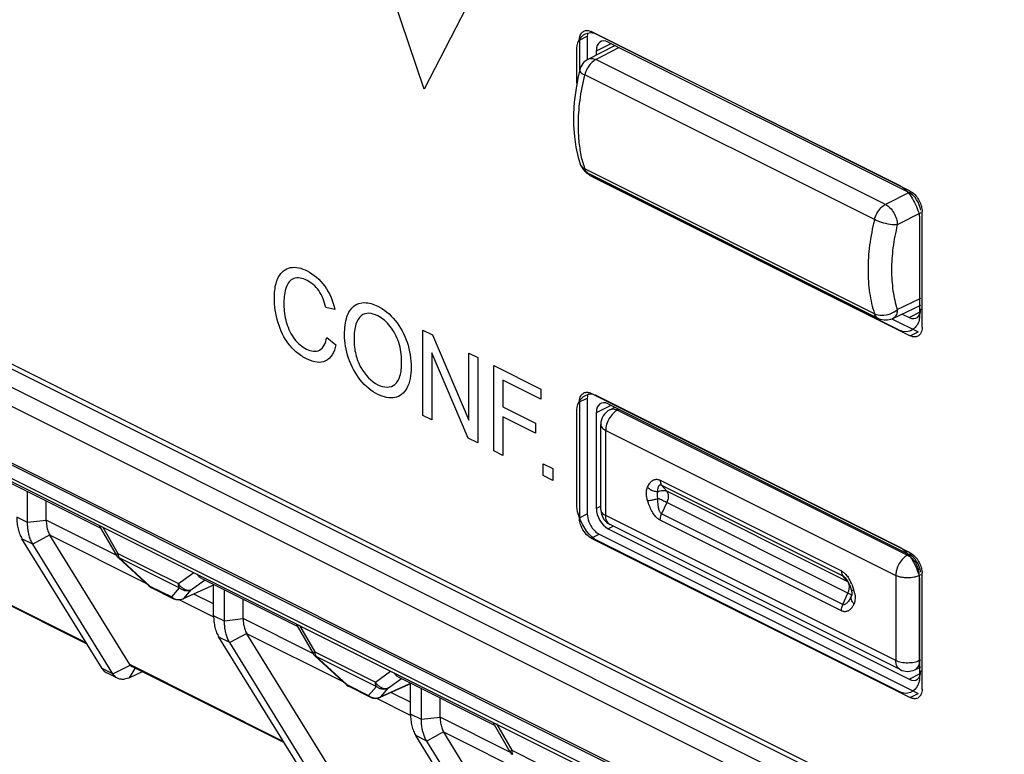
# Model space of a CAD drawing. Units: millimetres. Extents: x -45 to 46, y -65 to 64.
# Drawn here: x -18 to 0, y -42 to -29 of the extents above; entities that cross this region are included whole.
import ezdxf

# ---------------------------------------------------------------- set-up
doc = ezdxf.new("R2010")
doc.units = ezdxf.units.MM
doc.header["$LTSCALE"] = 16.335
doc.layers.get('0').update_dxf_attribs({"linetype": 'CONTINUOUS'})
doc.layers.add('ASSI', color=7, linetype='CONTINUOUS')
doc.layers.add('RACCORDO', color=7, linetype='CONTINUOUS')

msp = doc.modelspace()

# ---------------------------------------------------------------- linework, layer by layer
at = {"color": 7, "linetype": 'CONTINUOUS'}
for p, q in [((-44.853, -21.38), (3.088, -45.351)), ((-44.924, -21.432), (3.159, -45.473)), ((9.479, -50.576), (-37.051, -27.361)), ((-10.481, -29.93), (-11.363, -27.33)), ((-9.598, -28.212), (-10.481, -29.93)), ((-7.386, -28.937), (-1.941, -31.659)), ((-7.74, -29.822), (-7.74, -29.193)), ((-1.941, -34.257), (-7.386, -31.535)), ((-1.588, -32.269), (-1.588, -34.001)), ((-12.088, -33.884), (-12.25, -33.849)), ((-10.506, -34.255), (-10.336, -34.34)), ((-10.506, -35.786), (-10.506, -34.255)), ((-12.232, -34.386), (-12.066, -34.52)), ((-10.336, -34.34), (-9.679, -35.87)), ((-9.691, -36.193), (-10.347, -34.662)), ((-10.347, -34.662), (-10.347, -35.865)), ((-9.679, -34.668), (-9.521, -34.747)), ((-9.679, -35.87), (-9.679, -34.668)), ((-9.521, -34.747), (-9.521, -36.278)), ((-9.234, -34.89), (-8.391, -35.312)), ((-9.234, -36.421), (-9.234, -34.89)), ((-8.391, -35.493), (-9.069, -35.154)), ((-9.069, -35.154), (-9.069, -35.628)), ((-8.391, -35.312), (-8.391, -35.493)), ((-7.386, -35.429), (-1.941, -38.151)), ((-9.069, -35.628), (-8.482, -35.921)), ((-7.74, -37.418), (-7.74, -35.685)), ((-10.347, -35.865), (-10.506, -35.786)), ((-8.482, -36.102), (-9.069, -35.809)), ((-9.069, -35.809), (-9.069, -36.504)), ((-8.482, -35.921), (-8.482, -36.102)), ((-9.521, -36.278), (-9.691, -36.193)), ((-9.069, -36.504), (-9.234, -36.421)), ((-8.346, -36.651), (-8.171, -36.739)), ((-8.346, -36.866), (-8.346, -36.651)), ((-8.171, -36.739), (-8.171, -36.953)), ((-8.171, -36.953), (-8.346, -36.866)), ((-17.603, -37.71), (-17.603, -37.151)), ((-17.268, -37.665), (-17.268, -37.318)), ((-1.941, -40.75), (-7.386, -38.027)), ((-15.374, -38.88), (-14.983, -39.075)), ((-14.263, -39.38), (-14.263, -38.832)), ((-1.588, -38.761), (-1.588, -40.494)), ((-14.067, -39.478), (-14.067, -38.918)), ((-13.733, -39.433), (-13.733, -39.086)), ((-15.988, -40.504), (-16.183, -40.406)), ((-15.547, -40.386), (-15.771, -40.493)), ((-11.838, -40.647), (-11.448, -40.843)), ((-10.727, -41.148), (-10.727, -40.6)), ((-10.532, -41.245), (-10.532, -40.686)), ((-10.197, -41.2), (-10.197, -40.853))]:
    msp.add_line(p, q, dxfattribs=at)
msp.add_arc((-7.489, -35.626), 0.222, 78.1878, 104.7275, dxfattribs=at)
for points in [[(-7.74, -29.193), (-7.74, -29.054), (-7.654, -28.948), (-7.547, -28.919)], [(-7.547, -28.919), (-7.51, -28.91), (-7.471, -28.909), (-7.433, -28.919)], [(-7.433, -28.919), (-7.417, -28.923), (-7.402, -28.929), (-7.386, -28.937)], [(-7.386, -31.535), (-7.415, -31.521), (-7.444, -31.499), (-7.473, -31.473)], [(-1.941, -31.659), (-1.926, -31.667), (-1.91, -31.677), (-1.895, -31.688)], [(-1.895, -31.688), (-1.866, -31.709), (-1.838, -31.735), (-1.811, -31.766)], [(-1.811, -31.766), (-1.793, -31.786), (-1.775, -31.808), (-1.758, -31.832)], [(-1.758, -31.832), (-1.699, -31.914), (-1.648, -32.012), (-1.617, -32.106)], [(-1.617, -32.106), (-1.607, -32.137), (-1.599, -32.168), (-1.594, -32.197)], [(-1.594, -32.197), (-1.59, -32.222), (-1.588, -32.246), (-1.588, -32.269)], [(-1.597, -34.077), (-1.614, -34.146), (-1.654, -34.203), (-1.705, -34.239)], [(-1.588, -34.001), (-1.588, -34.028), (-1.591, -34.053), (-1.597, -34.077)], [(-1.895, -34.275), (-1.91, -34.271), (-1.926, -34.265), (-1.941, -34.257)], [(-1.705, -34.239), (-1.76, -34.278), (-1.827, -34.293), (-1.895, -34.275)], [(-7.74, -35.685), (-7.74, -35.546), (-7.653, -35.439), (-7.546, -35.411)], [(-7.444, -35.409), (-7.425, -35.413), (-7.405, -35.419), (-7.386, -35.429)], [(-7.696, -37.621), (-7.723, -37.549), (-7.74, -37.478), (-7.74, -37.418)], [(-7.386, -38.027), (-7.503, -37.969), (-7.631, -37.792), (-7.696, -37.621)], [(-1.941, -38.151), (-1.922, -38.161), (-1.903, -38.174), (-1.883, -38.189)], [(-1.883, -38.189), (-1.857, -38.209), (-1.831, -38.235), (-1.806, -38.264)], [(-1.806, -38.264), (-1.79, -38.282), (-1.774, -38.303), (-1.758, -38.324)], [(-1.758, -38.324), (-1.699, -38.406), (-1.648, -38.505), (-1.617, -38.598)], [(-1.617, -38.598), (-1.607, -38.629), (-1.599, -38.66), (-1.594, -38.689)], [(-1.594, -38.689), (-1.59, -38.714), (-1.588, -38.738), (-1.588, -38.761)], [(-1.599, -40.579), (-1.618, -40.645), (-1.657, -40.699), (-1.708, -40.733)], [(-1.588, -40.494), (-1.588, -40.524), (-1.592, -40.552), (-1.599, -40.579)], [(-1.895, -40.767), (-1.91, -40.763), (-1.926, -40.757), (-1.941, -40.75)], [(-1.708, -40.733), (-1.762, -40.77), (-1.828, -40.785), (-1.895, -40.767)]]:
    msp.add_open_spline(points, degree=3, dxfattribs=at)
for points, knots in [([(-13.143, -33.415), (-13.131, -33.372), (-13.079, -33.233), (-12.897, -33.09), (-12.577, -33.162), (-12.242, -33.431), (-12.117, -33.742), (-12.088, -33.884)], [0, 0, 0, 0, 0.089252, 0.308964, 0.5328, 0.769073, 1, 1, 1, 1]), ([(-12.25, -33.849), (-12.274, -33.746), (-12.352, -33.526), (-12.596, -33.332), (-12.837, -33.285), (-12.982, -33.475), (-13.009, -33.755), (-12.995, -33.964), (-12.969, -34.071)], [0, 0, 0, 0, 0.166011, 0.319143, 0.495879, 0.657962, 0.829391, 1, 1, 1, 1]), ([(-12.066, -34.52), (-12.096, -34.648), (-12.188, -34.813), (-12.404, -34.844), (-12.584, -34.781), (-12.76, -34.672), (-12.965, -34.469), (-13.135, -34.101), (-13.184, -33.72), (-13.163, -33.494), (-13.143, -33.415)], [0, 0, 0, 0, 0.187979, 0.276233, 0.370602, 0.466196, 0.548099, 0.706864, 0.883879, 1, 1, 1, 1]), ([(-11.913, -34.337), (-11.913, -34.276), (-11.906, -34.164), (-11.866, -33.974), (-11.761, -33.802), (-11.555, -33.738), (-11.287, -33.813), (-10.988, -34.051), (-10.757, -34.482), (-10.717, -34.774), (-10.717, -34.917)], [0, 0, 0, 0, 0.07472, 0.142788, 0.265327, 0.383744, 0.505676, 0.668535, 0.826579, 1, 1, 1, 1]), ([(-12.969, -34.071), (-12.964, -34.089), (-12.932, -34.208), (-12.826, -34.432), (-12.588, -34.624), (-12.331, -34.659), (-12.251, -34.485), (-12.232, -34.386)], [0, 0, 0, 0, 0.039942, 0.266853, 0.485124, 0.731256, 1, 1, 1, 1]), ([(-10.888, -34.804), (-10.89, -34.7), (-10.916, -34.487), (-11.077, -34.167), (-11.292, -33.993), (-11.481, -33.935), (-11.631, -33.981), (-11.707, -34.117), (-11.737, -34.275), (-11.742, -34.372), (-11.742, -34.425)], [0, 0, 0, 0, 0.169543, 0.326651, 0.483345, 0.595494, 0.708543, 0.835213, 0.911481, 1, 1, 1, 1]), ([(-10.717, -34.917), (-10.717, -35.062), (-10.759, -35.317), (-10.996, -35.506), (-11.319, -35.437), (-11.644, -35.177), (-11.83, -34.823), (-11.901, -34.541), (-11.912, -34.403), (-11.913, -34.337)], [0, 0, 0, 0, 0.179774, 0.341899, 0.503382, 0.671871, 0.833801, 0.916189, 1, 1, 1, 1]), ([(-11.742, -34.425), (-11.742, -34.469), (-11.738, -34.556), (-11.708, -34.724), (-11.606, -34.997), (-11.315, -35.293), (-11.021, -35.289), (-10.902, -35.076), (-10.887, -34.911), (-10.888, -34.813), (-10.888, -34.804)], [0, 0, 0, 0, 0.073296, 0.140364, 0.26119, 0.486717, 0.714247, 0.838797, 0.985783, 1, 1, 1, 1])]:
    msp.add_open_spline(points, degree=3, knots=knots, dxfattribs=at)
at = {"layer": 'ASSI', "color": 7, "linetype": 'CONTINUOUS'}
for p, q in [((-44.198, -23.52), (4.602, -47.921)), ((-15.768, -40.259), (-17.202, -37.935)), ((-16.535, -39.892), (-19.266, -38.526)), ((-12.233, -42.027), (-13.666, -39.703)), ((-13, -41.659), (-15.731, -40.294)), ((-8.697, -43.795), (-10.131, -41.47))]:
    msp.add_line(p, q, dxfattribs=at)
at = {"layer": 'RACCORDO', "color": 253, "linetype": 'CONTINUOUS'}
for p, q in [((-45.266, -21.594), (3.501, -45.978)), ((-45.172, -21.98), (3.597, -46.364)), ((-44.281, -23.443), (4.52, -47.843)), ((-7.695, -29.048), (-7.554, -28.977)), ((-7.391, -29.236), (-7.128, -29.108)), ((-7.401, -29.395), (-6.985, -29.179)), ((-2.2, -31.996), (-7.401, -29.395)), ((-2.398, -32.27), (-7.599, -29.67)), ((-2.398, -33.96), (-7.599, -31.359)), ((-1.777, -31.783), (-2.2, -31.996)), ((-1.564, -32.149), (-1.988, -32.362)), ((-1.988, -33.882), (-1.564, -33.678)), ((-1.777, -34.026), (-1.568, -33.92)), ((-2.332, -34.043), (-2.332, -34.043)), ((-1.755, -34.356), (-1.614, -34.285)), ((-7.695, -35.543), (-7.554, -35.472)), ((-7.391, -35.731), (-7.128, -35.603)), ((-7.013, -35.689), (-6.985, -35.674)), ((-7.013, -35.689), (-1.805, -38.293)), ((-7.223, -36.054), (-2.015, -38.658)), ((-7.223, -37.582), (-7.223, -36.054)), ((-6.245, -36.948), (-2.993, -38.575)), ((-6.219, -37.036), (-2.966, -38.662)), ((-6.219, -37.036), (-6.127, -37.147)), ((-2.875, -38.774), (-6.127, -37.147)), ((-7.311, -37.414), (-7.391, -37.454)), ((-7.311, -37.476), (-7.311, -37.477)), ((-6.127, -37.349), (-6.219, -37.552)), ((-2.875, -38.975), (-6.127, -37.349)), ((-17.603, -37.71), (-17.798, -37.612)), ((-7.695, -37.621), (-7.554, -37.551)), ((-2.015, -40.186), (-7.223, -37.582)), ((-2.966, -39.178), (-6.219, -37.552)), ((-17.268, -37.671), (-17.603, -37.71)), ((-16.014, -38.292), (-17.268, -37.665)), ((-16.255, -37.788), (-15.982, -38.261)), ((-7.086, -37.774), (-7.179, -37.82)), ((-2.993, -39.292), (-6.245, -37.666)), ((-17.508, -38.095), (-17.704, -37.998)), ((-17.204, -37.931), (-17.508, -38.095)), ((-15.472, -38.8), (-17.202, -37.935)), ((-7.483, -37.987), (-7.341, -37.917)), ((-15.982, -38.261), (-14.894, -38.805)), ((-15.963, -38.338), (-14.875, -38.882)), ((-15.963, -38.338), (-15.407, -38.848)), ((-1.777, -38.279), (-1.805, -38.293)), ((-16.55, -39.869), (-19.304, -38.491)), ((-14.894, -38.805), (-14.62, -38.606)), ((-2.875, -38.774), (-2.966, -38.662)), ((-2.015, -38.658), (-2.015, -40.186)), ((-1.564, -38.644), (-1.593, -38.659)), ((-1.593, -38.659), (-1.593, -40.187)), ((-15.407, -38.848), (-15.016, -39.044)), ((-15.374, -38.879), (-15.374, -38.88)), ((-15.016, -39.044), (-14.875, -38.882)), ((-14.252, -38.826), (-14.799, -39.071)), ((-14.658, -38.909), (-14.425, -38.74)), ((-14.799, -39.071), (-14.658, -38.909)), ((-14.263, -39.168), (-14.616, -38.991)), ((-2.966, -39.178), (-2.875, -38.975)), ((-14.262, -39.405), (-14.881, -39.095)), ((-14.067, -39.478), (-14.263, -39.38)), ((-13.733, -39.439), (-14.067, -39.478)), ((-12.479, -40.06), (-13.733, -39.433)), ((-12.72, -39.556), (-12.446, -40.029)), ((-13.973, -39.863), (-14.168, -39.766)), ((-13.669, -39.699), (-13.973, -39.863)), ((-11.936, -40.568), (-13.666, -39.703)), ((-12.446, -40.029), (-11.359, -40.572)), ((-12.427, -40.106), (-11.34, -40.65)), ((-12.427, -40.106), (-11.871, -40.616)), ((-16.071, -40.426), (-15.762, -40.268)), ((-13.014, -41.636), (-15.768, -40.259)), ((-1.593, -40.187), (-1.564, -40.174)), ((-16.071, -40.426), (-16.266, -40.328)), ((-15.771, -40.493), (-15.671, -40.331)), ((-11.359, -40.572), (-11.085, -40.374)), ((-1.777, -40.521), (-1.568, -40.415)), ((-11.871, -40.616), (-11.481, -40.812)), ((-11.838, -40.647), (-11.838, -40.647)), ((-11.481, -40.812), (-11.34, -40.65)), ((-10.717, -40.594), (-11.263, -40.839)), ((-11.122, -40.677), (-10.889, -40.507)), ((-11.263, -40.839), (-11.122, -40.677)), ((-10.727, -40.935), (-11.081, -40.759)), ((-1.755, -40.851), (-1.614, -40.78)), ((-10.727, -41.173), (-11.345, -40.863)), ((-10.532, -41.245), (-10.727, -41.148)), ((-10.197, -41.206), (-10.532, -41.245)), ((-8.943, -41.828), (-10.197, -41.2)), ((-9.184, -41.324), (-8.911, -41.796)), ((-10.437, -41.631), (-10.632, -41.533)), ((-10.133, -41.466), (-10.437, -41.631)), ((-8.401, -42.335), (-10.131, -41.47)), ((-8.911, -41.796), (-7.823, -42.34))]:
    msp.add_line(p, q, dxfattribs=at)
at = {"layer": 'RACCORDO', "color": 7, "linetype": 'CONTINUOUS'}
for p, q in [((-37.075, -27.378), (9.452, -50.642)), ((-7.554, -28.977), (-7.554, -29.388)), ((-1.755, -31.758), (-7.483, -28.894)), ((-7.695, -29.048), (-7.695, -29.584)), ((-7.537, -29.388), (-7.062, -29.141)), ((-7.179, -29.082), (-1.777, -31.783)), ((-7.391, -29.312), (-7.391, -29.236)), ((-7.691, -29.584), (-7.691, -29.584)), ((-7.685, -31.266), (-7.684, -31.267)), ((-2.332, -34.043), (-7.533, -31.443)), ((-7.483, -31.492), (-1.755, -34.356)), ((-1.543, -34.202), (-1.543, -32.124)), ((-2.068, -34.045), (-1.564, -33.803)), ((-2.073, -34.056), (-1.614, -34.285)), ((-1.9, -33.965), (-1.777, -34.026)), ((-7.554, -35.472), (-7.554, -37.551)), ((-1.755, -38.253), (-7.483, -35.389)), ((-7.695, -35.543), (-7.695, -37.621)), ((-7.179, -35.577), (-1.777, -38.279)), ((-7.149, -35.682), (-7.062, -35.636)), ((-7.391, -37.454), (-7.391, -35.731)), ((-7.311, -37.476), (-7.311, -35.948)), ((-18.021, -36.942), (-16.302, -37.801)), ((-16.299, -37.797), (-16.013, -38.29)), ((-7.179, -37.82), (-1.777, -40.521)), ((-1.937, -40.349), (-7.145, -37.745)), ((-16.266, -40.328), (-17.704, -37.998)), ((-7.483, -37.987), (-1.755, -40.851)), ((-7.341, -37.917), (-1.614, -40.78)), ((-16.071, -40.426), (-17.508, -38.095)), ((-15.976, -38.337), (-15.42, -38.848)), ((-14.485, -38.709), (-12.766, -39.569)), ((-2.915, -38.708), (-2.915, -38.708)), ((-1.543, -40.697), (-1.543, -38.619)), ((-14.251, -38.827), (-14.812, -39.078)), ((-2.851, -38.819), (-2.844, -38.835)), ((-2.809, -39.017), (-2.81, -39.02)), ((-2.81, -39.02), (-2.81, -39.02)), ((-12.764, -39.564), (-12.478, -40.058)), ((-12.73, -42.096), (-14.168, -39.766)), ((-12.535, -42.194), (-13.973, -39.863)), ((-12.44, -40.105), (-11.884, -40.616)), ((-1.673, -40.351), (-1.564, -40.298)), ((-10.95, -40.477), (-9.231, -41.337)), ((-10.715, -40.595), (-11.276, -40.846)), ((-9.228, -41.332), (-8.942, -41.826)), ((-9.195, -43.864), (-10.632, -41.533)), ((-9, -43.962), (-10.437, -41.631))]:
    msp.add_line(p, q, dxfattribs=at)
for points in [[(-7.69, -29.583), (-7.724, -29.732), (-7.762, -29.949), (-7.788, -30.163), (-7.8, -30.373), (-7.8, -30.578), (-7.786, -30.777), (-7.758, -30.969), (-7.718, -31.153), (-7.684, -31.267)], [(-2.915, -38.708), (-2.906, -38.72), (-2.897, -38.732), (-2.889, -38.745), (-2.88, -38.759), (-2.873, -38.773), (-2.865, -38.788), (-2.858, -38.803), (-2.851, -38.819)], [(-2.844, -38.835), (-2.837, -38.852), (-2.831, -38.869), (-2.825, -38.886), (-2.82, -38.903), (-2.817, -38.912)]]:
    msp.add_lwpolyline(points, dxfattribs=at)
for centre, radius, start, end in [((-7.399, -29.654), 0.3, 117.462, 166.5287), ((-7.4, -31.175), 0.298, 197.6834, 200.5534), ((-7.399, -31.174), 0.3, 200.6026, 243.4349), ((-7.275, -31.145), 0.407, 220.6136, 226.1273), ((-2.195, -33.781), 0.293, 292.6291, 295.6711), ((-7.011, -35.948), 0.3, 117.4557, 179.9802), ((-7.011, -37.477), 0.3, 179.9986, 217.0914), ((-7.012, -37.477), 0.299, 217.0372, 243.5534), ((-15.84, -38.19), 0.2, 210.0878, 225.7063), ((-15.841, -38.191), 0.199, 225.7244, 227.4705), ((-15.284, -38.701), 0.2, 227.4417, 239.2044), ((-15.285, -38.701), 0.2, 239.1863, 243.4303), ((-2.887, -38.992), 0.0819, 342.615, 343.9637), ((-14.894, -38.896), 0.2, 243.4342, 294.1867), ((-12.305, -39.958), 0.2, 210.0878, 225.7063), ((-12.306, -39.959), 0.199, 225.7244, 227.4705), ((-1.803, -40.08), 0.3, 243.4965, 295.6682), ((-11.749, -40.468), 0.2, 227.4417, 239.2044), ((-11.749, -40.469), 0.2, 239.1863, 243.4303), ((-11.358, -40.664), 0.2, 243.4342, 294.1867), ((-8.769, -41.726), 0.2, 210.0878, 225.7063)]:
    msp.add_arc(centre, radius, start, end, dxfattribs=at)
at = {"layer": 'RACCORDO', "color": 253, "linetype": 'CONTINUOUS'}
for centre, radius, start, end in [((-5.621, -30.718), 2.079, 194.5341, 197.9521), ((-15.876, -38.284), 0.102, 209.2057, 211.656), ((-1.67, -38.658), 0.345, 174.166, 179.9462), ((-1.628, -38.662), 0.387, 168.7613, 174.1644), ((-2.034, -38.676), 0.442, 11.5368, 16.4189), ((-1.984, -38.666), 0.391, 6.2082, 11.5397), ((-1.948, -38.662), 0.355, 2.5913, 6.1748), ((-1.928, -38.661), 0.336, 0.4204, 2.5766), ((-15.34, -38.812), 0.0758, 240.3287, 243.2707), ((-3.64, -39.171), 0.906, 22.9926, 25.1865), ((-14.884, -38.885), 0.207, 230.2011, 251.9075), ((-3.897, -39.268), 1.181, 16.8633, 17.8569), ((-3.265, -39.076), 0.52, 13.8694, 16.8791), ((-3.237, -39.069), 0.491, 10.8251, 13.8691), ((-14.885, -38.889), 0.203, 251.9157, 262.9095), ((-14.886, -38.892), 0.199, 262.9333, 268.4944), ((-14.883, -38.904), 0.187, 292.2776, 296.9519), ((-14.842, -39.012), 0.0731, 294.1335, 306.0773), ((-12.34, -40.052), 0.102, 209.2057, 211.656), ((-11.804, -40.579), 0.0758, 240.3287, 243.2707), ((-11.348, -40.653), 0.207, 230.2011, 251.9075), ((-11.35, -40.657), 0.203, 251.9157, 262.9095), ((-11.35, -40.66), 0.199, 262.9333, 268.4944), ((-11.348, -40.672), 0.187, 292.2776, 296.9519), ((-11.306, -40.779), 0.0731, 294.1335, 306.0773)]:
    msp.add_arc(centre, radius, start, end, dxfattribs=at)
at = {"layer": 'RACCORDO', "color": 7, "linetype": 'CONTINUOUS'}
for centre, major_axis, ratio, start_param, end_param in [((-7.179, -29.342), (-0.134, 0.268), 0.612356, 5.598474, 7.169243), ((-1.777, -32.043), (-0.134, 0.268), 0.612389, -2.080084, -0.684727), ((-1.777, -33.766), (-0.134, 0.268), 0.612356, -3.826304, -2.255535), ((-7.179, -35.837), (-0.134, 0.268), 0.612356, 5.598474, 7.169243), ((-7.179, -37.56), (-0.134, 0.268), 0.612389, 0.886097, 2.456866), ((-16.488, -37.56), (0.76, 0.241), 0.744759, 2.909269, 2.919179), ((-16.488, -37.56), (0.728, 0.349), 0.581549, -3.089914, -3.080004), ((-1.777, -38.538), (-0.134, 0.268), 0.612389, -2.080084, -0.684727), ((-12.952, -39.328), (0.76, 0.241), 0.744759, 2.909269, 2.919179), ((-12.952, -39.328), (0.728, 0.349), 0.581549, -3.089914, -3.080004), ((-15.544, -40.141), (0.229, 0.11), 0.581549, -3.080004, -3.005356), ((-1.777, -40.262), (-0.134, 0.268), 0.612356, -3.826304, -2.255535), ((-9.417, -41.096), (0.76, 0.241), 0.744759, 2.909269, 2.919179), ((-9.417, -41.096), (0.728, 0.349), 0.581549, -3.089914, -3.080004)]:
    msp.add_ellipse(centre, major_axis=major_axis, ratio=ratio, start_param=start_param, end_param=end_param, dxfattribs=at)
for points, knots in [([(-7.695, -29.048), (-7.695, -29.008), (-7.685, -28.942), (-7.636, -28.897), (-7.616, -28.886)], [0, 0, 0, 0, 0.64033, 1, 1, 1, 1]), ([(-7.616, -28.886), (-7.608, -28.881), (-7.576, -28.869), (-7.541, -28.873), (-7.518, -28.88)], [0, 0, 0, 0, 0.289756, 1, 1, 1, 1]), ([(-1.755, -31.758), (-1.714, -31.778), (-1.652, -31.834), (-1.608, -31.901), (-1.593, -31.932)], [0, 0, 0, 0, 0.571271, 1, 1, 1, 1]), ([(-1.593, -31.932), (-1.585, -31.948), (-1.565, -31.993), (-1.551, -32.042), (-1.547, -32.074)], [0, 0, 0, 0, 0.34524, 1, 1, 1, 1]), ([(-2.082, -34.052), (-2.117, -34.066), (-2.199, -34.083), (-2.285, -34.066), (-2.328, -34.045), (-2.332, -34.043)], [0, 0, 0, 0, 0.441641, 0.95311, 1, 1, 1, 1]), ([(-1.622, -34.364), (-1.631, -34.368), (-1.661, -34.38), (-1.695, -34.377), (-1.717, -34.371)], [0, 0, 0, 0, 0.300952, 1, 1, 1, 1]), ([(-1.563, -34.302), (-1.565, -34.307), (-1.574, -34.322), (-1.585, -34.336), (-1.593, -34.343)], [0, 0, 0, 0, 0.3539, 1, 1, 1, 1]), ([(-7.695, -35.543), (-7.695, -35.503), (-7.685, -35.437), (-7.636, -35.392), (-7.616, -35.381)], [0, 0, 0, 0, 0.64033, 1, 1, 1, 1]), ([(-7.616, -35.381), (-7.608, -35.377), (-7.576, -35.365), (-7.541, -35.368), (-7.518, -35.375)], [0, 0, 0, 0, 0.289756, 1, 1, 1, 1]), ([(-17.798, -37.612), (-17.798, -37.648), (-17.795, -37.718), (-17.777, -37.821), (-17.748, -37.915), (-17.719, -37.972), (-17.704, -37.998)], [0, 0, 0, 0, 0.265065, 0.528584, 0.776256, 1, 1, 1, 1]), ([(-7.554, -37.551), (-7.554, -37.6), (-7.539, -37.666), (-7.512, -37.727), (-7.504, -37.742)], [0, 0, 0, 0, 0.740611, 1, 1, 1, 1]), ([(-17.508, -38.095), (-17.52, -38.076), (-17.543, -38.032), (-17.57, -37.961), (-17.589, -37.881), (-17.601, -37.797), (-17.603, -37.739), (-17.603, -37.71)], [0, 0, 0, 0, 0.172929, 0.36383, 0.568239, 0.782582, 1, 1, 1, 1]), ([(-17.268, -37.671), (-17.268, -37.704), (-17.263, -37.766), (-17.242, -37.854), (-17.218, -37.907), (-17.204, -37.931)], [0, 0, 0, 0, 0.361498, 0.694832, 1, 1, 1, 1]), ([(-16.299, -37.797), (-16.3, -37.795), (-16.305, -37.785), (-16.305, -37.773), (-16.304, -37.764)], [0, 0, 0, 0, 0.16726, 1, 1, 1, 1]), ([(-7.483, -37.987), (-7.524, -37.967), (-7.599, -37.9), (-7.664, -37.786), (-7.687, -37.703), (-7.692, -37.671)], [0, 0, 0, 0, 0.353042, 0.749877, 1, 1, 1, 1]), ([(-7.504, -37.742), (-7.489, -37.773), (-7.453, -37.828), (-7.405, -37.875), (-7.38, -37.893)], [0, 0, 0, 0, 0.528441, 1, 1, 1, 1]), ([(-1.755, -38.253), (-1.714, -38.273), (-1.652, -38.329), (-1.608, -38.397), (-1.593, -38.427)], [0, 0, 0, 0, 0.571271, 1, 1, 1, 1]), ([(-1.593, -38.427), (-1.585, -38.443), (-1.565, -38.488), (-1.551, -38.537), (-1.547, -38.57)], [0, 0, 0, 0, 0.34524, 1, 1, 1, 1]), ([(-14.485, -38.709), (-14.501, -38.702), (-14.529, -38.68), (-14.549, -38.652), (-14.558, -38.637)], [0, 0, 0, 0, 0.48882, 1, 1, 1, 1]), ([(-2.806, -38.967), (-2.804, -38.979), (-2.804, -38.996), (-2.807, -39.011), (-2.808, -39.015)], [0, 0, 0, 0, 0.757127, 1, 1, 1, 1]), ([(-14.263, -39.38), (-14.263, -39.415), (-14.259, -39.486), (-14.242, -39.589), (-14.212, -39.683), (-14.184, -39.74), (-14.168, -39.766)], [0, 0, 0, 0, 0.265078, 0.528572, 0.776224, 1, 1, 1, 1]), ([(-13.973, -39.863), (-13.985, -39.843), (-14.008, -39.8), (-14.034, -39.729), (-14.054, -39.649), (-14.065, -39.565), (-14.067, -39.507), (-14.067, -39.478)], [0, 0, 0, 0, 0.172949, 0.363833, 0.568214, 0.782544, 1, 1, 1, 1]), ([(-13.733, -39.439), (-13.732, -39.471), (-13.728, -39.534), (-13.707, -39.622), (-13.683, -39.675), (-13.669, -39.699)], [0, 0, 0, 0, 0.361497, 0.694833, 1, 1, 1, 1]), ([(-12.763, -39.565), (-12.764, -39.563), (-12.77, -39.553), (-12.77, -39.541), (-12.769, -39.532)], [0, 0, 0, 0, 0.16726, 1, 1, 1, 1]), ([(-16.266, -40.328), (-16.252, -40.352), (-16.226, -40.381), (-16.193, -40.401), (-16.183, -40.406)], [0, 0, 0, 0, 0.719379, 1, 1, 1, 1]), ([(-15.988, -40.504), (-15.998, -40.499), (-16.031, -40.479), (-16.056, -40.449), (-16.071, -40.426)], [0, 0, 0, 0, 0.280701, 1, 1, 1, 1]), ([(-10.95, -40.477), (-10.965, -40.47), (-10.993, -40.448), (-11.014, -40.42), (-11.023, -40.405)], [0, 0, 0, 0, 0.48882, 1, 1, 1, 1]), ([(-15.771, -40.493), (-15.799, -40.506), (-15.856, -40.526), (-15.933, -40.525), (-15.974, -40.511), (-15.988, -40.504)], [0, 0, 0, 0, 0.42013, 0.79222, 1, 1, 1, 1]), ([(-1.563, -40.797), (-1.565, -40.803), (-1.574, -40.817), (-1.585, -40.831), (-1.593, -40.838)], [0, 0, 0, 0, 0.3539, 1, 1, 1, 1]), ([(-1.622, -40.859), (-1.631, -40.864), (-1.661, -40.875), (-1.695, -40.872), (-1.717, -40.866)], [0, 0, 0, 0, 0.300952, 1, 1, 1, 1]), ([(-10.727, -41.148), (-10.727, -41.183), (-10.724, -41.254), (-10.706, -41.357), (-10.676, -41.451), (-10.648, -41.508), (-10.632, -41.533)], [0, 0, 0, 0, 0.265092, 0.528561, 0.776195, 1, 1, 1, 1]), ([(-10.437, -41.631), (-10.449, -41.611), (-10.472, -41.568), (-10.499, -41.496), (-10.518, -41.417), (-10.53, -41.332), (-10.532, -41.274), (-10.532, -41.245)], [0, 0, 0, 0, 0.172968, 0.363835, 0.568191, 0.782508, 1, 1, 1, 1]), ([(-10.197, -41.206), (-10.197, -41.239), (-10.192, -41.302), (-10.171, -41.39), (-10.147, -41.443), (-10.133, -41.466)], [0, 0, 0, 0, 0.361495, 0.694835, 1, 1, 1, 1]), ([(-9.228, -41.332), (-9.229, -41.331), (-9.234, -41.321), (-9.234, -41.309), (-9.233, -41.299)], [0, 0, 0, 0, 0.16726, 1, 1, 1, 1])]:
    msp.add_open_spline(points, degree=3, knots=knots, dxfattribs=at)
for points in [[(-7.55, -28.932), (-7.553, -28.947), (-7.554, -28.962), (-7.554, -28.977)], [(-7.518, -28.88), (-7.506, -28.884), (-7.494, -28.889), (-7.483, -28.894)], [(-7.483, -31.492), (-7.51, -31.478), (-7.535, -31.46), (-7.557, -31.439)], [(-1.547, -32.074), (-1.544, -32.091), (-1.543, -32.107), (-1.543, -32.124)], [(-1.543, -34.202), (-1.543, -34.236), (-1.548, -34.271), (-1.563, -34.302)], [(-1.717, -34.371), (-1.73, -34.367), (-1.743, -34.362), (-1.755, -34.356)], [(-1.593, -34.343), (-1.602, -34.351), (-1.612, -34.358), (-1.622, -34.364)], [(-7.55, -35.427), (-7.553, -35.442), (-7.554, -35.457), (-7.554, -35.472)], [(-7.518, -35.375), (-7.506, -35.379), (-7.494, -35.384), (-7.483, -35.389)], [(-7.692, -37.671), (-7.694, -37.654), (-7.695, -37.638), (-7.695, -37.621)], [(-7.38, -37.893), (-7.368, -37.902), (-7.355, -37.91), (-7.341, -37.917)], [(-1.547, -38.57), (-1.544, -38.586), (-1.543, -38.602), (-1.543, -38.619)], [(-2.817, -38.912), (-2.811, -38.93), (-2.808, -38.949), (-2.806, -38.967)], [(-15.762, -40.268), (-15.754, -40.279), (-15.743, -40.288), (-15.731, -40.294)], [(-1.543, -40.697), (-1.543, -40.731), (-1.548, -40.767), (-1.563, -40.797)], [(-1.717, -40.866), (-1.73, -40.862), (-1.743, -40.857), (-1.755, -40.851)], [(-1.593, -40.838), (-1.602, -40.847), (-1.612, -40.854), (-1.622, -40.859)]]:
    msp.add_open_spline(points, degree=3, dxfattribs=at)
at = {"layer": 'RACCORDO', "color": 253, "linetype": 'CONTINUOUS'}
for points, knots in [([(-7.401, -29.395), (-7.432, -29.411), (-7.492, -29.459), (-7.559, -29.554), (-7.59, -29.63), (-7.599, -29.67)], [0, 0, 0, 0, 0.301436, 0.647964, 1, 1, 1, 1]), ([(-7.537, -29.388), (-7.52, -29.38), (-7.472, -29.368), (-7.426, -29.383), (-7.401, -29.395)], [0, 0, 0, 0, 0.398208, 1, 1, 1, 1]), ([(-7.711, -30.714), (-7.713, -30.667), (-7.717, -30.472), (-7.693, -30.121), (-7.636, -29.821), (-7.599, -29.67)], [0, 0, 0, 0, 0.134531, 0.556022, 1, 1, 1, 1]), ([(-7.599, -29.67), (-7.629, -29.659), (-7.673, -29.642), (-7.687, -29.595), (-7.686, -29.584)], [0, 0, 0, 0, 0.758711, 1, 1, 1, 1]), ([(-7.634, -31.24), (-7.656, -31.157), (-7.69, -30.982), (-7.706, -30.805), (-7.711, -30.714)], [0, 0, 0, 0, 0.486371, 1, 1, 1, 1]), ([(-7.684, -31.267), (-7.682, -31.272), (-7.668, -31.312), (-7.633, -31.343), (-7.599, -31.359)], [0, 0, 0, 0, 0.122631, 1, 1, 1, 1]), ([(-7.599, -31.359), (-7.591, -31.385), (-7.572, -31.419), (-7.541, -31.438), (-7.533, -31.442)], [0, 0, 0, 0, 0.75653, 1, 1, 1, 1]), ([(-2.398, -32.27), (-2.389, -32.231), (-2.359, -32.156), (-2.291, -32.06), (-2.231, -32.012), (-2.2, -31.996)], [0, 0, 0, 0, 0.349401, 0.693769, 1, 1, 1, 1]), ([(-2.2, -31.996), (-2.17, -32.011), (-2.113, -32.056), (-2.047, -32.145), (-2.001, -32.25), (-1.988, -32.325), (-1.987, -32.362)], [0, 0, 0, 0, 0.225958, 0.483538, 0.752401, 1, 1, 1, 1]), ([(-2.398, -32.27), (-2.436, -32.422), (-2.493, -32.721), (-2.524, -33.163), (-2.497, -33.577), (-2.438, -33.838), (-2.398, -33.96)], [0, 0, 0, 0, 0.273316, 0.532881, 0.775657, 1, 1, 1, 1]), ([(-1.987, -32.362), (-2.03, -32.368), (-2.125, -32.355), (-2.264, -32.328), (-2.355, -32.29), (-2.398, -32.27)], [0, 0, 0, 0, 0.303545, 0.666202, 1, 1, 1, 1]), ([(-1.988, -32.362), (-2.021, -32.498), (-2.073, -32.767), (-2.101, -33.164), (-2.076, -33.537), (-2.024, -33.773), (-1.988, -33.882)], [0, 0, 0, 0, 0.273329, 0.532591, 0.775512, 1, 1, 1, 1]), ([(-2.398, -33.96), (-2.357, -33.977), (-2.26, -33.998), (-2.115, -33.966), (-2.022, -33.918), (-1.987, -33.882)], [0, 0, 0, 0, 0.308094, 0.657417, 1, 1, 1, 1]), ([(-1.987, -33.882), (-1.988, -33.913), (-1.996, -33.97), (-2.033, -34.026), (-2.062, -34.042), (-2.068, -34.045)], [0, 0, 0, 0, 0.490097, 0.894344, 1, 1, 1, 1]), ([(-2.332, -34.043), (-2.34, -34.039), (-2.371, -34.019), (-2.39, -33.986), (-2.398, -33.96)], [0, 0, 0, 0, 0.237256, 1, 1, 1, 1]), ([(-7.013, -35.689), (-7.042, -35.704), (-7.098, -35.748), (-7.165, -35.837), (-7.21, -35.941), (-7.223, -36.017), (-7.223, -36.054)], [0, 0, 0, 0, 0.223847, 0.480737, 0.751441, 1, 1, 1, 1]), ([(-7.149, -35.682), (-7.132, -35.673), (-7.085, -35.662), (-7.038, -35.676), (-7.013, -35.689)], [0, 0, 0, 0, 0.398095, 1, 1, 1, 1]), ([(-7.311, -35.948), (-7.311, -35.968), (-7.289, -36.016), (-7.247, -36.042), (-7.223, -36.054)], [0, 0, 0, 0, 0.43059, 1, 1, 1, 1]), ([(-6.471, -37.073), (-6.466, -37.06), (-6.454, -37.036), (-6.434, -37.004), (-6.412, -36.978), (-6.389, -36.958), (-6.365, -36.943), (-6.341, -36.935), (-6.316, -36.931), (-6.292, -36.932), (-6.268, -36.938), (-6.253, -36.945), (-6.245, -36.948)], [0, 0, 0, 0, 0.143747, 0.271483, 0.385697, 0.487965, 0.581239, 0.668691, 0.752277, 0.833855, 0.915565, 1, 1, 1, 1]), ([(-6.471, -37.315), (-6.475, -37.302), (-6.482, -37.275), (-6.489, -37.235), (-6.493, -37.194), (-6.492, -37.153), (-6.485, -37.112), (-6.477, -37.086), (-6.471, -37.073)], [0, 0, 0, 0, 0.169117, 0.335004, 0.498008, 0.661943, 0.830103, 1, 1, 1, 1]), ([(-6.471, -37.073), (-6.456, -37.089), (-6.419, -37.118), (-6.355, -37.146), (-6.309, -37.153), (-6.286, -37.154)], [0, 0, 0, 0, 0.329713, 0.670004, 1, 1, 1, 1]), ([(-6.286, -37.154), (-6.286, -37.144), (-6.286, -37.125), (-6.284, -37.099), (-6.281, -37.078), (-6.275, -37.061), (-6.269, -37.047), (-6.261, -37.037), (-6.251, -37.031), (-6.241, -37.03), (-6.23, -37.031), (-6.223, -37.034), (-6.219, -37.036)], [0, 0, 0, 0, 0.181328, 0.336329, 0.467387, 0.575828, 0.664928, 0.739041, 0.803228, 0.864172, 0.928183, 1, 1, 1, 1]), ([(-6.245, -36.948), (-6.245, -36.96), (-6.244, -36.981), (-6.235, -37.011), (-6.225, -37.029), (-6.219, -37.036)], [0, 0, 0, 0, 0.367686, 0.700054, 1, 1, 1, 1]), ([(-6.471, -37.315), (-6.453, -37.314), (-6.414, -37.309), (-6.352, -37.296), (-6.308, -37.282), (-6.286, -37.275)], [0, 0, 0, 0, 0.283504, 0.630224, 1, 1, 1, 1]), ([(-6.286, -37.275), (-6.288, -37.268), (-6.292, -37.255), (-6.295, -37.235), (-6.297, -37.214), (-6.296, -37.194), (-6.293, -37.174), (-6.289, -37.16), (-6.286, -37.154)], [0, 0, 0, 0, 0.169115, 0.335013, 0.498004, 0.661892, 0.829976, 1, 1, 1, 1]), ([(-6.286, -37.154), (-6.26, -37.141), (-6.207, -37.126), (-6.15, -37.136), (-6.127, -37.147)], [0, 0, 0, 0, 0.528604, 1, 1, 1, 1]), ([(-6.127, -37.349), (-6.152, -37.336), (-6.205, -37.311), (-6.258, -37.287), (-6.286, -37.275)], [0, 0, 0, 0, 0.477188, 1, 1, 1, 1]), ([(-6.219, -37.552), (-6.223, -37.55), (-6.231, -37.544), (-6.242, -37.532), (-6.252, -37.515), (-6.261, -37.494), (-6.269, -37.469), (-6.276, -37.438), (-6.281, -37.404), (-6.284, -37.364), (-6.286, -37.321), (-6.286, -37.291), (-6.286, -37.275)], [0, 0, 0, 0, 0.045914, 0.099271, 0.163524, 0.240991, 0.33245, 0.437673, 0.556989, 0.690759, 0.838476, 1, 1, 1, 1]), ([(-6.127, -37.147), (-6.115, -37.162), (-6.099, -37.204), (-6.101, -37.275), (-6.116, -37.324), (-6.127, -37.349)], [0, 0, 0, 0, 0.273563, 0.614481, 1, 1, 1, 1]), ([(-7.311, -37.477), (-7.311, -37.497), (-7.289, -37.544), (-7.247, -37.57), (-7.223, -37.582)], [0, 0, 0, 0, 0.429954, 1, 1, 1, 1]), ([(-6.245, -37.666), (-6.253, -37.662), (-6.27, -37.652), (-6.293, -37.634), (-6.318, -37.611), (-6.342, -37.582), (-6.366, -37.549), (-6.39, -37.511), (-6.412, -37.468), (-6.434, -37.421), (-6.454, -37.37), (-6.466, -37.334), (-6.471, -37.315)], [0, 0, 0, 0, 0.062712, 0.132056, 0.209974, 0.297401, 0.394016, 0.498942, 0.612144, 0.733736, 0.863104, 1, 1, 1, 1]), ([(-7.145, -37.745), (-7.15, -37.742), (-7.178, -37.726), (-7.215, -37.671), (-7.223, -37.613), (-7.223, -37.582)], [0, 0, 0, 0, 0.09142, 0.505271, 1, 1, 1, 1]), ([(-6.245, -37.666), (-6.245, -37.653), (-6.243, -37.628), (-6.234, -37.589), (-6.225, -37.564), (-6.219, -37.552)], [0, 0, 0, 0, 0.316174, 0.652133, 1, 1, 1, 1]), ([(-15.982, -38.261), (-15.99, -38.267), (-15.997, -38.273), (-16.015, -38.288), (-16.013, -38.29), (-16.013, -38.29)], [0, 0, 0, 0, 0.68334, 0.980293, 1, 1, 1, 1]), ([(-15.982, -38.261), (-15.982, -38.268), (-15.981, -38.28), (-15.978, -38.298), (-15.974, -38.313), (-15.97, -38.325), (-15.966, -38.332), (-15.965, -38.334)], [0, 0, 0, 0, 0.263878, 0.492932, 0.696232, 0.881967, 1, 1, 1, 1]), ([(-1.858, -38.328), (-1.867, -38.336), (-1.903, -38.369), (-1.957, -38.441), (-1.993, -38.523), (-2.006, -38.574), (-2.008, -38.587)], [0, 0, 0, 0, 0.113719, 0.484637, 0.875502, 1, 1, 1, 1]), ([(-1.724, -38.353), (-1.697, -38.381), (-1.651, -38.443), (-1.621, -38.514), (-1.61, -38.551)], [0, 0, 0, 0, 0.493771, 1, 1, 1, 1]), ([(-2.993, -38.575), (-2.993, -38.586), (-2.991, -38.608), (-2.982, -38.638), (-2.972, -38.655), (-2.966, -38.662)], [0, 0, 0, 0, 0.367666, 0.700017, 1, 1, 1, 1]), ([(-2.993, -38.575), (-2.985, -38.579), (-2.969, -38.588), (-2.945, -38.606), (-2.921, -38.629), (-2.897, -38.657), (-2.878, -38.682), (-2.868, -38.698), (-2.866, -38.702)], [0, 0, 0, 0, 0.146598, 0.308655, 0.490621, 0.694682, 0.920382, 1, 1, 1, 1]), ([(-2.966, -38.662), (-2.962, -38.664), (-2.954, -38.67), (-2.941, -38.68), (-2.928, -38.693), (-2.919, -38.703), (-2.915, -38.708)], [0, 0, 0, 0, 0.200742, 0.439835, 0.725634, 1, 1, 1, 1]), ([(-2.866, -38.702), (-2.86, -38.71), (-2.847, -38.733), (-2.832, -38.761), (-2.822, -38.78), (-2.82, -38.785)], [0, 0, 0, 0, 0.317772, 0.823521, 1, 1, 1, 1]), ([(-1.88, -38.697), (-1.892, -38.695), (-1.917, -38.691), (-1.941, -38.685), (-1.953, -38.682)], [0, 0, 0, 0, 0.512572, 1, 1, 1, 1]), ([(-1.653, -38.682), (-1.664, -38.685), (-1.713, -38.697), (-1.789, -38.704), (-1.854, -38.7), (-1.88, -38.697)], [0, 0, 0, 0, 0.154104, 0.653661, 1, 1, 1, 1]), ([(-15.407, -38.848), (-15.404, -38.853), (-15.396, -38.863), (-15.386, -38.872), (-15.379, -38.877), (-15.377, -38.878)], [0, 0, 0, 0, 0.423693, 0.870603, 1, 1, 1, 1]), ([(-14.875, -38.882), (-14.878, -38.877), (-14.883, -38.867), (-14.889, -38.85), (-14.893, -38.829), (-14.894, -38.813), (-14.894, -38.805)], [0, 0, 0, 0, 0.1954, 0.422463, 0.688308, 1, 1, 1, 1]), ([(-14.894, -38.805), (-14.884, -38.822), (-14.859, -38.855), (-14.813, -38.893), (-14.76, -38.916), (-14.707, -38.923), (-14.673, -38.915), (-14.658, -38.909)], [0, 0, 0, 0, 0.218309, 0.432189, 0.635111, 0.824001, 1, 1, 1, 1]), ([(-14.875, -38.882), (-14.86, -38.894), (-14.826, -38.915), (-14.769, -38.931), (-14.711, -38.929), (-14.674, -38.917), (-14.658, -38.909)], [0, 0, 0, 0, 0.254079, 0.50623, 0.755661, 1, 1, 1, 1]), ([(-2.857, -38.924), (-2.855, -38.915), (-2.851, -38.899), (-2.849, -38.882), (-2.849, -38.873)], [0, 0, 0, 0, 0.51006, 1, 1, 1, 1]), ([(-2.806, -38.817), (-2.799, -38.834), (-2.787, -38.863), (-2.777, -38.893), (-2.773, -38.906)], [0, 0, 0, 0, 0.584361, 1, 1, 1, 1]), ([(-14.983, -39.075), (-14.989, -39.072), (-15.002, -39.063), (-15.011, -39.051), (-15.016, -39.044)], [0, 0, 0, 0, 0.409815, 1, 1, 1, 1]), ([(-2.81, -39.02), (-2.815, -39.032), (-2.827, -39.055), (-2.844, -39.087), (-2.862, -39.116), (-2.879, -39.139), (-2.896, -39.157), (-2.912, -39.17), (-2.927, -39.179), (-2.941, -39.183), (-2.955, -39.183), (-2.963, -39.18), (-2.966, -39.178)], [0, 0, 0, 0, 0.159253, 0.32096, 0.459606, 0.578575, 0.680057, 0.765402, 0.836316, 0.895901, 0.94869, 1, 1, 1, 1]), ([(-2.807, -39.014), (-2.804, -39.009), (-2.833, -38.999), (-2.847, -38.991), (-2.855, -38.986)], [0, 0, 0, 0, 0.384835, 1, 1, 1, 1]), ([(-2.767, -39.167), (-2.781, -39.152), (-2.805, -39.12), (-2.821, -39.066), (-2.815, -39.031), (-2.809, -39.017)], [0, 0, 0, 0, 0.378638, 0.713525, 1, 1, 1, 1]), ([(-2.767, -38.925), (-2.779, -38.926), (-2.795, -38.928), (-2.815, -38.917), (-2.817, -38.912)], [0, 0, 0, 0, 0.685179, 1, 1, 1, 1]), ([(-2.754, -38.977), (-2.752, -38.985), (-2.747, -39.016), (-2.744, -39.066), (-2.751, -39.122), (-2.761, -39.154), (-2.767, -39.167)], [0, 0, 0, 0, 0.128858, 0.483157, 0.767596, 1, 1, 1, 1]), ([(-14.891, -39.091), (-14.878, -39.092), (-14.851, -39.09), (-14.825, -39.082), (-14.813, -39.077)], [0, 0, 0, 0, 0.478899, 1, 1, 1, 1]), ([(-2.767, -39.167), (-2.773, -39.181), (-2.785, -39.205), (-2.806, -39.238), (-2.828, -39.263), (-2.851, -39.283), (-2.874, -39.297), (-2.899, -39.306), (-2.923, -39.309), (-2.947, -39.308), (-2.971, -39.302), (-2.985, -39.296), (-2.993, -39.292)], [0, 0, 0, 0, 0.148619, 0.278415, 0.391965, 0.493398, 0.586077, 0.672599, 0.755134, 0.83574, 0.916525, 1, 1, 1, 1]), ([(-2.993, -39.292), (-2.993, -39.279), (-2.991, -39.254), (-2.982, -39.216), (-2.972, -39.19), (-2.966, -39.178)], [0, 0, 0, 0, 0.31616, 0.652115, 1, 1, 1, 1]), ([(-12.446, -40.029), (-12.454, -40.035), (-12.462, -40.04), (-12.48, -40.056), (-12.478, -40.058), (-12.478, -40.058)], [0, 0, 0, 0, 0.68334, 0.980293, 1, 1, 1, 1]), ([(-12.446, -40.029), (-12.446, -40.035), (-12.446, -40.048), (-12.443, -40.065), (-12.439, -40.08), (-12.434, -40.092), (-12.431, -40.099), (-12.429, -40.102)], [0, 0, 0, 0, 0.263878, 0.492932, 0.696232, 0.881967, 1, 1, 1, 1]), ([(-1.937, -40.349), (-1.942, -40.346), (-1.97, -40.33), (-2.008, -40.275), (-2.015, -40.217), (-2.015, -40.186)], [0, 0, 0, 0, 0.091423, 0.505265, 1, 1, 1, 1]), ([(-1.593, -40.187), (-1.623, -40.202), (-1.691, -40.223), (-1.802, -40.234), (-1.913, -40.224), (-1.985, -40.202), (-2.015, -40.186)], [0, 0, 0, 0, 0.229433, 0.492453, 0.762914, 1, 1, 1, 1]), ([(-11.871, -40.616), (-11.868, -40.621), (-11.861, -40.631), (-11.85, -40.64), (-11.843, -40.644), (-11.842, -40.645)], [0, 0, 0, 0, 0.423693, 0.870603, 1, 1, 1, 1]), ([(-11.34, -40.65), (-11.342, -40.645), (-11.348, -40.635), (-11.353, -40.617), (-11.358, -40.596), (-11.359, -40.581), (-11.359, -40.572)], [0, 0, 0, 0, 0.1954, 0.422463, 0.688308, 1, 1, 1, 1]), ([(-11.359, -40.572), (-11.348, -40.59), (-11.324, -40.623), (-11.277, -40.661), (-11.225, -40.684), (-11.171, -40.691), (-11.137, -40.683), (-11.122, -40.677)], [0, 0, 0, 0, 0.218309, 0.432189, 0.635111, 0.824001, 1, 1, 1, 1]), ([(-11.34, -40.65), (-11.325, -40.662), (-11.291, -40.683), (-11.234, -40.698), (-11.176, -40.697), (-11.139, -40.685), (-11.122, -40.677)], [0, 0, 0, 0, 0.254079, 0.50623, 0.755661, 1, 1, 1, 1]), ([(-11.448, -40.843), (-11.453, -40.84), (-11.466, -40.831), (-11.476, -40.819), (-11.481, -40.812)], [0, 0, 0, 0, 0.409815, 1, 1, 1, 1]), ([(-11.355, -40.859), (-11.343, -40.859), (-11.316, -40.858), (-11.29, -40.85), (-11.277, -40.845)], [0, 0, 0, 0, 0.478899, 1, 1, 1, 1]), ([(-8.911, -41.796), (-8.919, -41.802), (-8.926, -41.808), (-8.944, -41.824), (-8.942, -41.825), (-8.942, -41.826)], [0, 0, 0, 0, 0.68334, 0.980293, 1, 1, 1, 1]), ([(-8.911, -41.796), (-8.911, -41.803), (-8.91, -41.816), (-8.907, -41.833), (-8.903, -41.848), (-8.899, -41.86), (-8.895, -41.867), (-8.894, -41.87)], [0, 0, 0, 0, 0.263878, 0.492932, 0.696232, 0.881967, 1, 1, 1, 1])]:
    msp.add_open_spline(points, degree=3, knots=knots, dxfattribs=at)
for points in [[(-15.963, -38.338), (-15.967, -38.339), (-15.973, -38.34), (-15.975, -38.337)], [(-1.805, -38.293), (-1.824, -38.302), (-1.841, -38.315), (-1.858, -38.328)], [(-1.805, -38.293), (-1.795, -38.298), (-1.786, -38.303), (-1.777, -38.309)], [(-1.777, -38.309), (-1.758, -38.322), (-1.741, -38.337), (-1.724, -38.353)], [(-1.953, -38.682), (-1.974, -38.675), (-1.995, -38.668), (-2.015, -38.658)], [(-1.593, -38.659), (-1.612, -38.668), (-1.632, -38.676), (-1.653, -38.682)], [(-15.417, -38.849), (-15.418, -38.849), (-15.419, -38.849), (-15.42, -38.848)], [(-15.407, -38.848), (-15.41, -38.849), (-15.414, -38.85), (-15.417, -38.849)], [(-2.865, -38.787), (-2.868, -38.782), (-2.871, -38.778), (-2.875, -38.774)], [(-2.851, -38.827), (-2.854, -38.816), (-2.857, -38.805), (-2.862, -38.795)], [(-2.849, -38.873), (-2.848, -38.858), (-2.848, -38.842), (-2.851, -38.827)], [(-2.875, -38.975), (-2.867, -38.958), (-2.861, -38.941), (-2.857, -38.924)], [(-2.855, -38.986), (-2.861, -38.982), (-2.867, -38.979), (-2.875, -38.975)], [(-12.427, -40.106), (-12.431, -40.107), (-12.437, -40.108), (-12.44, -40.105)], [(-1.61, -40.279), (-1.62, -40.303), (-1.635, -40.325), (-1.656, -40.34)], [(-1.593, -40.187), (-1.593, -40.218), (-1.597, -40.25), (-1.61, -40.279)], [(-1.656, -40.34), (-1.661, -40.344), (-1.667, -40.348), (-1.673, -40.35)], [(-11.881, -40.617), (-11.882, -40.617), (-11.883, -40.616), (-11.884, -40.616)], [(-11.871, -40.616), (-11.874, -40.617), (-11.878, -40.618), (-11.881, -40.617)]]:
    msp.add_open_spline(points, degree=3, dxfattribs=at)

doc.saveas('drawing.dxf')
